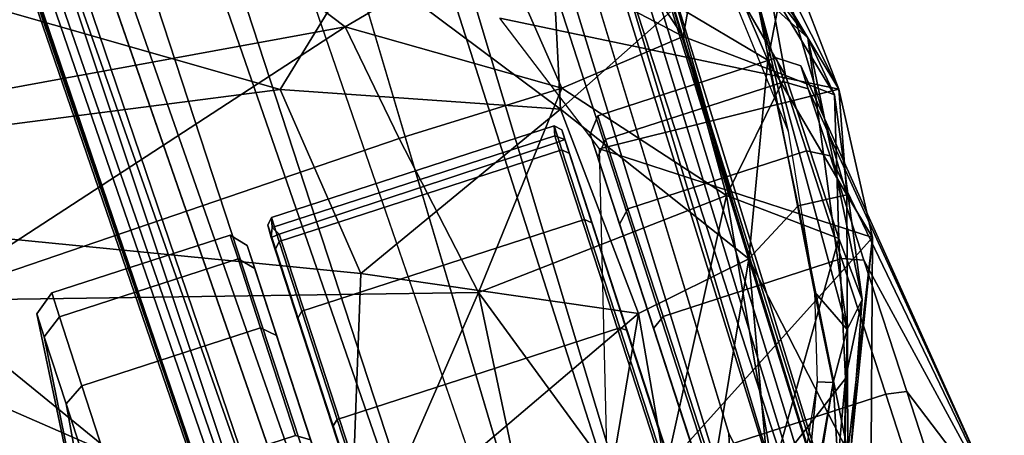
# Model space of a CAD drawing. Units: inches. Extents: x -11.7 to 14, y -13.4 to 13.4.
# Drawn here: x 2.6 to 4.9, y -11.5 to -10.5 of the extents above; entities that cross this region are included whole.
import ezdxf

# ---------------------------------------------------------------- set-up
doc = ezdxf.new("R2010")
doc.units = ezdxf.units.IN
doc.header["$MEASUREMENT"] = 0
for name, color, linetype in [('SEAT-ARM', 5, 'Continuous'), ('SEAT-ARMPAD', 5, 'Continuous'), ('SEAT-BASE', 5, 'Continuous'), ('SEAT-CASTER', 5, 'Continuous')]:
    doc.layers.add(name, color=color, linetype=linetype)

msp = doc.modelspace()

# ---------------------------------------------------------------- linework, layer by layer
at = {"layer": 'SEAT-ARM'}
for points in [[(2.2209, -10.124, 25.9575), (2.9982, -10.2696, 26.0493), (1.378, -10.7061, 25.5965)], [(3.7301, -10.3612, 26.223), (3.9017, -10.1996, 26.3945), (4.1584, -10.5861, 26.3323)], [(4.1584, -10.5861, 26.3323), (3.9017, -10.1996, 26.3945), (4.2024, -10.3453, 26.5044)], [(4.4439, -10.5891, 26.8397), (4.3559, -10.4739, 26.6094), (4.2285, -10.2307, 26.7911)], [(4.2285, -10.2307, 26.7911), (4.3233, -10.4015, 26.8411), (4.4439, -10.5891, 26.8397)], [(2.9982, -10.2696, 26.0493), (1.8587, -10.8445, 25.6823), (1.378, -10.7061, 25.5965)], [(2.9982, -10.2696, 26.0493), (3.386, -10.5642, 26.05), (1.8587, -10.8445, 25.6823)], [(2.9982, -10.2696, 26.0493), (3.7301, -10.3612, 26.223), (3.386, -10.5642, 26.05)], [(4.2024, -10.3453, 26.5044), (4.3923, -10.6757, 26.5128), (4.1584, -10.5861, 26.3323)], [(4.3559, -10.4739, 26.6094), (4.3923, -10.6757, 26.5128), (4.2024, -10.3453, 26.5044)], [(3.386, -10.5642, 26.05), (3.7301, -10.3612, 26.223), (3.8816, -10.7047, 26.171)], [(3.7301, -10.3612, 26.223), (4.1584, -10.5861, 26.3323), (3.8816, -10.7047, 26.171)], [(4.3233, -10.4799, 26.852), (4.4439, -10.5891, 26.8397), (4.3233, -10.4015, 26.8411)], [(4.3233, -10.4799, 26.852), (4.2585, -10.4612, 26.832), (4.399, -10.8026, 26.844)], [(4.4593, -11.1711, 26.8573), (4.5337, -11.2574, 26.8624), (4.3233, -10.4799, 26.852)], [(4.5337, -11.2574, 26.8624), (4.4439, -10.5891, 26.8397), (4.3233, -10.4799, 26.852)], [(4.3233, -10.4799, 26.852), (4.399, -10.8026, 26.844), (4.4593, -11.1711, 26.8573)], [(4.5049, -10.7196, 26.783), (4.3559, -10.4739, 26.6094), (4.4439, -10.5891, 26.8397)], [(4.3559, -10.4739, 26.6094), (4.5049, -10.7196, 26.783), (4.3923, -10.6757, 26.5128)], [(3.386, -10.5642, 26.05), (2.4246, -11.1903, 25.7758), (1.8587, -10.8445, 25.6823)], [(3.5095, -10.82, 26.0397), (2.4246, -11.1903, 25.7758), (3.386, -10.5642, 26.05)], [(3.386, -10.5642, 26.05), (3.8816, -10.7047, 26.171), (3.5095, -10.82, 26.0397)], [(4.2577, -10.9501, 26.322), (3.8816, -10.7047, 26.171), (4.1584, -10.5861, 26.3323)], [(4.3923, -10.6757, 26.5128), (4.2577, -10.9501, 26.322), (4.1584, -10.5861, 26.3323)], [(4.5677, -11.188, 26.8278), (4.5049, -10.7196, 26.783), (4.4439, -10.5891, 26.8397)], [(4.5337, -11.2574, 26.8624), (4.5677, -11.188, 26.8278), (4.4439, -10.5891, 26.8397)], [(4.2577, -10.9501, 26.322), (4.3923, -10.6757, 26.5128), (4.5143, -11.0484, 26.5998)], [(4.3923, -10.6757, 26.5128), (4.5049, -10.7196, 26.783), (4.5143, -11.0484, 26.5998)], [(3.8816, -10.7047, 26.171), (3.6911, -11.1725, 26.0685), (3.5095, -10.82, 26.0397)], [(3.8816, -10.7047, 26.171), (4.2577, -10.9501, 26.322), (3.6911, -11.1725, 26.0685)], [(4.5049, -10.7196, 26.783), (4.5677, -11.188, 26.8278), (4.5143, -11.0484, 26.5998)], [(3.5095, -10.82, 26.0397), (3.6911, -11.1725, 26.0685), (2.4246, -11.1903, 25.7758)], [(4.2577, -10.9501, 26.322), (4.088, -11.7165, 26.2368), (3.6911, -11.1725, 26.0685)], [(4.2577, -10.9501, 26.322), (4.3641, -11.5817, 26.4068), (4.088, -11.7165, 26.2368)], [(4.5143, -11.0484, 26.5998), (4.3641, -11.5817, 26.4068), (4.2577, -10.9501, 26.322)], [(4.5143, -11.0484, 26.5998), (4.5301, -11.369, 26.6313), (4.3641, -11.5817, 26.4068)], [(4.5677, -11.188, 26.8278), (4.5301, -11.369, 26.6313), (4.5143, -11.0484, 26.5998)], [(2.4246, -11.1903, 25.7758), (3.6911, -11.1725, 26.0685), (3.353, -11.9477, 26.0189)], [(3.7861, -11.6236, 26.1112), (3.353, -11.9477, 26.0189), (3.6911, -11.1725, 26.0685)], [(3.7861, -11.6236, 26.1112), (3.6911, -11.1725, 26.0685), (4.088, -11.7165, 26.2368)], [(4.4593, -11.1711, 26.8573), (4.4652, -11.3767, 26.8622), (4.5015, -11.378, 26.8647)], [(4.5337, -11.2574, 26.8624), (4.4593, -11.1711, 26.8573), (4.5015, -11.378, 26.8647)], [(4.5301, -11.369, 26.6313), (4.5677, -11.188, 26.8278), (4.5247, -11.7671, 26.831)], [(4.5677, -11.188, 26.8278), (4.5337, -11.2574, 26.8624), (4.5247, -11.7671, 26.831)], [(2.1712, -11.7275, 25.7541), (2.4246, -11.1903, 25.7758), (3.353, -11.9477, 26.0189)], [(4.5247, -11.7671, 26.831), (4.5337, -11.2574, 26.8624), (4.5015, -11.378, 26.8647)], [(4.495, -11.7552, 26.6377), (4.3641, -11.5817, 26.4068), (4.5301, -11.369, 26.6313)], [(4.4198, -11.8412, 26.861), (4.4652, -11.3767, 26.8622), (4.3807, -11.8926, 26.8403)], [(4.5015, -11.378, 26.8647), (4.4198, -11.8412, 26.861), (4.3869, -12.0911, 26.8547)], [(4.5247, -11.7671, 26.831), (4.5015, -11.378, 26.8647), (4.3869, -12.0911, 26.8547)], [(4.4198, -11.8412, 26.861), (4.5015, -11.378, 26.8647), (4.4652, -11.3772, 26.8622)], [(4.5247, -11.7671, 26.831), (4.495, -11.7552, 26.6377), (4.5301, -11.369, 26.6313)]]:
    msp.add_3dface(points, dxfattribs=at)
at = {"layer": 'SEAT-ARMPAD', "invisible_edges": 2}
msp.add_3dface([(4.5147, -10.7069, 26.8714), (3.7399, -10.5445, 26.7931), (4.1859, -10.1593, 26.8486)], dxfattribs=at)
at = {"layer": 'SEAT-ARMPAD'}
for points in [[(4.1859, -10.1593, 26.8486), (4.4106, -10.4373, 26.8794), (4.5147, -10.7069, 26.8714)], [(1.9466, -10.3379, 27.5123), (1.4673, -10.9363, 27.5732), (3.2372, -10.7078, 27.6309)], [(3.2372, -10.7078, 27.6309), (3.4195, -10.4093, 27.5628), (1.9466, -10.3379, 27.5123)], [(4.2287, -10.3524, 27.2248), (4.1441, -10.5165, 27.4082), (4.3521, -10.6403, 27.2837)], [(4.2287, -10.3524, 27.2248), (4.3521, -10.6403, 27.2837), (4.3877, -10.4539, 27.0698)], [(3.8595, -10.3824, 27.4772), (3.4195, -10.4093, 27.5628), (3.8784, -10.7527, 27.5748)], [(4.1441, -10.5165, 27.4082), (3.8595, -10.3824, 27.4772), (3.8784, -10.7527, 27.5748)], [(3.4195, -10.4093, 27.5628), (3.2372, -10.7078, 27.6309), (3.8784, -10.7527, 27.5748)], [(4.3877, -10.4539, 27.0698), (4.5147, -10.7069, 26.8714), (4.4106, -10.4373, 26.8794)], [(4.5326, -10.9487, 27.1327), (4.3877, -10.4539, 27.0698), (4.3521, -10.6403, 27.2837)], [(4.5147, -10.7069, 26.8714), (4.3877, -10.4539, 27.0698), (4.5326, -10.9487, 27.1327)], [(3.8784, -10.7527, 27.5748), (4.309, -11.0955, 27.4293), (4.1441, -10.5165, 27.4082)], [(4.3521, -10.6403, 27.2837), (4.1441, -10.5165, 27.4082), (4.309, -11.0955, 27.4293)], [(3.7399, -10.5445, 26.7931), (4.5147, -10.7069, 26.8714), (3.9674, -10.8436, 26.8138)], [(4.309, -11.0955, 27.4293), (4.4215, -10.9737, 27.3095), (4.3521, -10.6403, 27.2837)], [(4.5326, -10.9487, 27.1327), (4.3521, -10.6403, 27.2837), (4.4215, -10.9737, 27.3095)], [(1.4673, -10.9363, 27.5732), (3.4221, -11.1286, 27.6634), (3.2372, -10.7078, 27.6309)], [(3.8784, -10.7527, 27.5748), (3.2372, -10.7078, 27.6309), (3.4221, -11.1286, 27.6634)], [(3.9674, -10.8436, 26.8138), (4.5147, -10.7069, 26.8714), (4.5918, -11.0463, 26.8859)], [(4.5918, -11.0463, 26.8859), (4.5147, -10.7069, 26.8714), (4.5326, -10.9487, 27.1327)], [(4.0562, -11.2201, 27.5561), (3.8784, -10.7527, 27.5748), (3.4221, -11.1286, 27.6634)], [(4.0562, -11.2201, 27.5561), (4.309, -11.0955, 27.4293), (3.8784, -10.7527, 27.5748)], [(3.9674, -10.8436, 26.8138), (4.5918, -11.0463, 26.8859), (3.989, -11.7174, 26.8189)], [(1.4673, -10.9363, 27.5732), (1.3544, -11.7852, 27.554), (3.3972, -11.7813, 27.6558)], [(1.4673, -10.9363, 27.5732), (3.3972, -11.7813, 27.6558), (3.4221, -11.1286, 27.6634)], [(4.5326, -10.9487, 27.1327), (4.4215, -10.9737, 27.3095), (4.5351, -11.5372, 27.1638)], [(4.5918, -11.0463, 26.8859), (4.5326, -10.9487, 27.1327), (4.5351, -11.5372, 27.1638)], [(4.309, -11.0955, 27.4293), (4.5351, -11.5372, 27.1638), (4.4215, -10.9737, 27.3095)], [(4.4916, -12.0271, 26.8747), (3.989, -11.7174, 26.8189), (4.5918, -11.0463, 26.8859)], [(4.5876, -11.6501, 26.9103), (4.4916, -12.0271, 26.8747), (4.5918, -11.0463, 26.8859)], [(4.5918, -11.0463, 26.8859), (4.5351, -11.5372, 27.1638), (4.5876, -11.6501, 26.9103)], [(4.1747, -11.9033, 27.4649), (4.309, -11.0955, 27.4293), (4.0562, -11.2201, 27.5561)], [(4.309, -11.0955, 27.4293), (4.1747, -11.9033, 27.4649), (4.3693, -11.7702, 27.3469)], [(4.309, -11.0955, 27.4293), (4.3693, -11.7702, 27.3469), (4.5351, -11.5372, 27.1638)], [(3.4221, -11.1286, 27.6634), (3.3972, -11.7813, 27.6558), (4.0562, -11.2201, 27.5561)], [(3.9348, -11.9384, 27.5547), (4.0562, -11.2201, 27.5561), (3.3972, -11.7813, 27.6558)], [(4.0562, -11.2201, 27.5561), (3.9348, -11.9384, 27.5547), (4.1747, -11.9033, 27.4649)]]:
    msp.add_3dface(points, dxfattribs=at)
at = {"layer": 'SEAT-BASE'}
for points, invisible_edges in [([(4.1664, -12.9838, 3.6135), (0.7491, -1.4676, 5.1271), (0.5185, -1.6007, 5.158)], 12), ([(0.5185, -1.6007, 5.158), (0.2617, -1.646, 5.1237), (4.1664, -12.9838, 3.6135)], 12), ([(-0.053, -2.1056, 3.87), (1.276, -1.6592, 3.8698), (3.3033, -11.7967, 2.9564)], 3), ([(1.276, -1.6592, 3.8698), (4.2628, -11.495, 2.9557), (3.3033, -11.7967, 2.9564)], 14), ([(3.3033, -11.7967, 2.9564), (4.2628, -11.495, 2.9557), (4.2786, -11.815, 2.8928)], 1)]:
    msp.add_3dface(points, dxfattribs=dict(at, invisible_edges=invisible_edges))
for points in [[(0.7491, -1.4676, 5.1271), (4.1664, -12.9838, 3.6135), (4.3862, -12.8564, 3.6098)], [(1.0936, -1.8939, 4.9635), (0.7491, -1.4676, 5.1271), (4.3862, -12.8564, 3.6098)], [(0.2285, -2.175, 4.9635), (3.9392, -12.9048, 3.6163), (0.2617, -1.646, 5.1237)], [(3.9392, -12.9048, 3.6163), (4.1664, -12.9838, 3.6135), (0.2617, -1.646, 5.1237)], [(1.402, -1.6871, 4.1361), (4.4422, -11.8487, 2.9715), (1.276, -1.6592, 3.8698)], [(1.276, -1.6592, 3.8698), (4.4422, -11.8487, 2.9715), (4.2628, -11.495, 2.9557)], [(4.657, -12.2238, 3.144), (4.5461, -11.9494, 3.0676), (1.402, -1.6871, 4.1361)], [(4.657, -12.2238, 3.144), (1.402, -1.6871, 4.1361), (1.4358, -1.6996, 4.4046)], [(4.5461, -11.9494, 3.0676), (4.4422, -11.8487, 2.9715), (1.402, -1.6871, 4.1361)], [(1.4358, -1.6996, 4.4046), (1.4142, -1.821, 4.6178), (4.7633, -12.5192, 3.2141)], [(4.7633, -12.5192, 3.2141), (4.657, -12.2238, 3.144), (1.4358, -1.6996, 4.4046)], [(1.4142, -1.821, 4.6178), (1.2514, -1.8517, 4.8406), (4.7109, -12.5676, 3.4265)], [(4.7109, -12.5676, 3.4265), (4.7633, -12.5192, 3.2141), (1.4142, -1.821, 4.6178)], [(1.2514, -1.8517, 4.8406), (1.0936, -1.8939, 4.9635), (4.5991, -12.753, 3.5428)], [(1.2514, -1.8517, 4.8406), (4.5991, -12.753, 3.5428), (4.7109, -12.5676, 3.4265)], [(4.3862, -12.8564, 3.6098), (4.5991, -12.753, 3.5428), (1.0936, -1.8939, 4.9635)], [(-0.053, -2.1056, 3.87), (3.3711, -12.1961, 2.9709), (-0.1408, -2.1924, 4.1352)], [(3.3033, -11.7967, 2.9564), (3.3711, -12.1961, 2.9709), (-0.053, -2.1056, 3.87)], [(0.2285, -2.175, 4.9635), (0.0119, -2.243, 4.7845), (3.7751, -13.0209, 3.5427)], [(3.9392, -12.9048, 3.6163), (0.2285, -2.175, 4.9635), (3.7751, -13.0209, 3.5427)], [(-0.1624, -2.2193, 4.4044), (-0.1408, -2.1924, 4.1352), (3.396, -12.5917, 3.1854)], [(3.3458, -12.3386, 3.0671), (3.396, -12.5917, 3.1854), (-0.1408, -2.1924, 4.1352)], [(-0.1408, -2.1924, 4.1352), (3.3711, -12.1961, 2.9709), (3.3458, -12.3386, 3.0671)], [(3.505, -12.928, 3.2141), (-0.0953, -2.3111, 4.5433), (-0.1624, -2.2193, 4.4044)], [(-0.1624, -2.2193, 4.4044), (3.396, -12.5917, 3.1854), (3.505, -12.928, 3.2141)], [(3.5759, -12.9364, 3.4265), (0.0119, -2.243, 4.7845), (-0.0953, -2.3111, 4.5433)], [(0.0119, -2.243, 4.7845), (3.5759, -12.9364, 3.4265), (3.7751, -13.0209, 3.5427)], [(-0.0953, -2.3111, 4.5433), (3.505, -12.928, 3.2141), (3.5759, -12.9364, 3.4265)], [(4.2628, -11.495, 2.9557), (4.4422, -11.8487, 2.9715), (4.2786, -11.815, 2.8928)]]:
    msp.add_3dface(points, dxfattribs=at)
at = {"layer": 'SEAT-CASTER'}
for points in [[(4.3894, -10.6897, 0.8173), (3.9811, -10.8223, 0.8173), (3.9634, -10.7678, 1.1792), (4.3716, -10.6352, 1.1792)], [(4.3716, -10.6352, 1.1792), (3.9634, -10.7678, 1.1792), (3.9811, -10.8223, 1.5411), (4.3894, -10.6897, 1.5411)], [(4.4274, -10.6536, 1.1785), (4.3716, -10.6352, 1.1792), (4.3894, -10.6897, 1.5411), (4.4446, -10.7064, 1.529)], [(4.4446, -10.7064, 0.8279), (4.3894, -10.6897, 0.8173), (4.3716, -10.6352, 1.1792), (4.4274, -10.6536, 1.1785)], [(4.8835, -11.6686, 1.1695), (4.4446, -10.7064, 0.8279), (4.4274, -10.6536, 1.1785), (4.883, -11.6671, 1.1794)], [(4.883, -11.6671, 1.1794), (4.4274, -10.6536, 1.1785), (4.4446, -10.7064, 1.529), (4.8835, -11.6686, 1.1893)], [(4.4408, -10.8479, 0.4908), (4.0325, -10.9805, 0.4908), (3.9811, -10.8223, 0.8173), (4.3894, -10.6897, 0.8173)], [(4.3894, -10.6897, 1.5411), (3.9811, -10.8223, 1.5411), (4.0325, -10.9805, 1.8675), (4.4408, -10.8479, 1.8675)], [(4.4446, -10.7064, 1.529), (4.3894, -10.6897, 1.5411), (4.4408, -10.8479, 1.8675), (4.4944, -10.8596, 1.8453)], [(4.4944, -10.8596, 0.5116), (4.4408, -10.8479, 0.4908), (4.3894, -10.6897, 0.8173), (4.4446, -10.7064, 0.8279)], [(4.8849, -11.6729, 1.1605), (4.4944, -10.8596, 0.5116), (4.4446, -10.7064, 0.8279), (4.8835, -11.6686, 1.1695)], [(4.8835, -11.6686, 1.1893), (4.4446, -10.7064, 1.529), (4.4944, -10.8596, 1.8453), (4.8849, -11.6729, 1.1983)], [(3.9462, -10.8099, 1.1785), (3.9633, -10.8627, 1.529), (3.9811, -10.8223, 1.5411), (3.9634, -10.7678, 1.1792)], [(3.9633, -10.8627, 0.8279), (3.9462, -10.8099, 1.1785), (3.9634, -10.7678, 1.1792), (3.9811, -10.8223, 0.8173)], [(3.8635, -10.7905, 1.1795), (3.2174, -11.0004, 1.1795), (3.2353, -11.0553, 1.5442), (3.8813, -10.8454, 1.5442)], [(3.8652, -10.8139, 0.9452), (3.2191, -11.0238, 0.9452), (3.2174, -11.0004, 1.1795), (3.8635, -10.7905, 1.1795)], [(3.881, -10.7998, 1.1775), (3.8635, -10.7905, 1.1795), (3.8813, -10.8454, 1.5442), (3.8987, -10.8544, 1.5397)], [(3.8882, -10.8221, 0.9444), (3.8652, -10.8139, 0.9452), (3.8635, -10.7905, 1.1795), (3.881, -10.7998, 1.1775)], [(4.6053, -13.029, 1.1775), (4.5933, -13.0026, 0.9424), (3.8882, -10.8221, 0.9444), (3.881, -10.7998, 1.1775)], [(4.6053, -13.029, 1.1775), (3.881, -10.7998, 1.1775), (3.8987, -10.8544, 1.5397), (4.5875, -12.9744, 1.5397)], [(3.8652, -10.8139, 0.9452), (3.8702, -10.8291, 0.9301), (3.2353, -11.0391, 0.9292), (3.2191, -11.0238, 0.9452)], [(3.8882, -10.8221, 0.9444), (3.8702, -10.8291, 0.9301), (3.8652, -10.8139, 0.9452)], [(3.8702, -10.8291, 0.9301), (3.8882, -10.8221, 0.9444), (4.5933, -13.0026, 0.9424), (4.5746, -12.9973, 0.9292)], [(3.9462, -10.8099, 1.1785), (4.2404, -11.712, 1.1794), (4.2433, -11.7208, 1.2375), (3.9633, -10.8627, 1.529)], [(3.9633, -10.8627, 0.8279), (4.2433, -11.7208, 1.1213), (4.2404, -11.712, 1.1794), (3.9462, -10.8099, 1.1785)], [(3.9633, -10.8627, 1.529), (4.0131, -11.016, 1.8453), (4.0325, -10.9805, 1.8675), (3.9811, -10.8223, 1.5411)], [(4.0131, -11.016, 0.5116), (3.9633, -10.8627, 0.8279), (3.9811, -10.8223, 0.8173), (4.0325, -10.9805, 0.4908)], [(3.8702, -10.8291, 0.9301), (4.5746, -12.9973, 0.9292), (3.9397, -13.2073, 0.9301), (3.2353, -11.0391, 0.9292)], [(3.8813, -10.8454, 1.5442), (3.2353, -11.0553, 1.5442), (3.2871, -11.2148, 1.8732), (3.9331, -11.0049, 1.8732)], [(3.8987, -10.8544, 1.5397), (3.8813, -10.8454, 1.5442), (3.9331, -11.0049, 1.8732), (3.9501, -11.0127, 1.8663)], [(4.5208, -11.0943, 0.2317), (4.1126, -11.2269, 0.2317), (4.0325, -10.9805, 0.4908), (4.4408, -10.8479, 0.4908)], [(4.4408, -10.8479, 1.8675), (4.0325, -10.9805, 1.8675), (4.1126, -11.2269, 2.1266), (4.5208, -11.0943, 2.1266)], [(4.4944, -10.8596, 1.8453), (4.4408, -10.8479, 1.8675), (4.5208, -11.0943, 2.1266), (4.5719, -11.0983, 2.0963)], [(4.5719, -11.0983, 0.2606), (4.5208, -11.0943, 0.2317), (4.4408, -10.8479, 0.4908), (4.4944, -10.8596, 0.5116)], [(4.5875, -12.9744, 1.5397), (3.8987, -10.8544, 1.5397), (3.9501, -11.0127, 1.8663), (4.5361, -12.8161, 1.8663)], [(3.9633, -10.8627, 1.529), (4.2433, -11.7208, 1.2375), (4.2515, -11.7462, 1.2899), (4.0131, -11.016, 1.8453)], [(4.0131, -11.016, 0.5116), (4.2515, -11.7462, 1.0689), (4.2433, -11.7208, 1.1213), (3.9633, -10.8627, 0.8279)], [(4.8849, -11.6729, 1.1983), (4.4944, -10.8596, 1.8453), (4.5719, -11.0983, 2.0963), (4.8871, -11.6797, 1.2054)], [(4.8871, -11.6797, 1.1534), (4.5719, -11.0983, 0.2606), (4.4944, -10.8596, 0.5116), (4.8849, -11.6729, 1.1605)], [(4.0131, -11.016, 1.8453), (4.0907, -11.2547, 2.0963), (4.1126, -11.2269, 2.1266), (4.0325, -10.9805, 1.8675)], [(4.0907, -11.2547, 0.2606), (4.0131, -11.016, 0.5116), (4.0325, -10.9805, 0.4908), (4.1126, -11.2269, 0.2317)], [(3.2191, -11.0238, 0.9452), (3.2169, -11.0466, 0.9441), (3.2088, -11.0182, 1.1775), (3.2174, -11.0004, 1.1795)], [(3.2174, -11.0004, 1.1795), (3.2088, -11.0182, 1.1775), (3.2265, -11.0728, 1.5397), (3.2353, -11.0553, 1.5442)], [(3.9331, -11.0049, 1.8732), (3.2871, -11.2148, 1.8732), (3.3678, -11.4631, 2.1343), (4.0138, -11.2532, 2.1343)], [(3.9501, -11.0127, 1.8663), (3.9331, -11.0049, 1.8732), (4.0138, -11.2532, 2.1343), (4.0303, -11.2593, 2.1256)], [(3.2169, -11.0466, 0.9441), (3.9217, -13.2144, 0.9445), (3.9331, -13.2474, 1.1775), (3.2088, -11.0182, 1.1775)], [(3.2265, -11.0728, 1.5397), (3.2088, -11.0182, 1.1775), (3.9331, -13.2474, 1.1775), (3.9154, -13.1928, 1.5397)], [(3.2169, -11.0466, 0.9441), (3.2191, -11.0238, 0.9452), (3.2353, -11.0391, 0.9292)], [(4.5361, -12.8161, 1.8663), (3.9501, -11.0127, 1.8663), (4.0303, -11.2593, 2.1256), (4.456, -12.5695, 2.1256)], [(4.0131, -11.016, 1.8453), (4.2515, -11.7462, 1.2899), (4.2644, -11.7857, 1.3315), (4.0907, -11.2547, 2.0963)], [(4.0907, -11.2547, 0.2606), (4.2644, -11.7857, 1.0273), (4.2515, -11.7462, 1.0689), (4.0131, -11.016, 0.5116)], [(2.7151, -11.1734, 1.1792), (3.1233, -11.0408, 1.1792), (3.141, -11.0953, 0.8173), (2.7328, -11.2279, 0.8173)], [(2.7328, -11.2279, 1.5411), (3.141, -11.0953, 1.5411), (3.1233, -11.0408, 1.1792), (2.7151, -11.1734, 1.1792)], [(3.1233, -11.0408, 1.1792), (3.141, -11.0953, 1.5411), (3.1791, -11.1175, 1.529), (3.162, -11.0647, 1.1785)], [(3.141, -11.0953, 0.8173), (3.1233, -11.0408, 1.1792), (3.162, -11.0647, 1.1785), (3.1791, -11.1175, 0.8279)], [(3.2169, -11.0466, 0.9441), (3.2353, -11.0391, 0.9292), (3.9397, -13.2073, 0.9301), (3.9217, -13.2144, 0.9445)], [(3.4591, -11.9756, 1.2375), (3.4562, -11.9668, 1.1794), (3.162, -11.0647, 1.1785), (3.1791, -11.1175, 1.529)], [(3.4562, -11.9668, 1.1794), (3.4591, -11.9756, 1.1213), (3.1791, -11.1175, 0.8279), (3.162, -11.0647, 1.1785)], [(3.2353, -11.0553, 1.5442), (3.2265, -11.0728, 1.5397), (3.278, -11.2311, 1.8663), (3.2871, -11.2148, 1.8732)], [(3.278, -11.2311, 1.8663), (3.2265, -11.0728, 1.5397), (3.9154, -13.1928, 1.5397), (3.8639, -13.0345, 1.8663)], [(2.7842, -11.3861, 1.8675), (3.1924, -11.2535, 1.8675), (3.141, -11.0953, 1.5411), (2.7328, -11.2279, 1.5411)], [(2.7328, -11.2279, 0.8173), (3.141, -11.0953, 0.8173), (3.1924, -11.2535, 0.4908), (2.7842, -11.3861, 0.4908)], [(3.1924, -11.2535, 0.4908), (3.141, -11.0953, 0.8173), (3.1791, -11.1175, 0.8279), (3.2289, -11.2708, 0.5116)], [(3.141, -11.0953, 1.5411), (3.1924, -11.2535, 1.8675), (3.2289, -11.2708, 1.8453), (3.1791, -11.1175, 1.529)], [(4.6217, -11.4048, 0.0653), (4.2134, -11.5374, 0.0653), (4.1126, -11.2269, 0.2317), (4.5208, -11.0943, 0.2317)], [(4.5208, -11.0943, 2.1266), (4.1126, -11.2269, 2.1266), (4.2134, -11.5374, 2.293), (4.6217, -11.4048, 2.293)], [(4.5719, -11.0983, 2.0963), (4.5208, -11.0943, 2.1266), (4.6217, -11.4048, 2.293), (4.6697, -11.3991, 2.2574)], [(4.6697, -11.3991, 0.0995), (4.6217, -11.4048, 0.0653), (4.5208, -11.0943, 0.2317), (4.5719, -11.0983, 0.2606)], [(3.4673, -12.001, 1.2899), (3.4591, -11.9756, 1.2375), (3.1791, -11.1175, 1.529), (3.2289, -11.2708, 1.8453)], [(3.4591, -11.9756, 1.1213), (3.4673, -12.001, 1.0689), (3.2289, -11.2708, 0.5116), (3.1791, -11.1175, 0.8279)], [(4.8871, -11.6797, 1.2054), (4.5719, -11.0983, 2.0963), (4.6697, -11.3991, 2.2574), (4.8898, -11.6882, 1.21)], [(4.8898, -11.6882, 1.1488), (4.6697, -11.3991, 0.0995), (4.5719, -11.0983, 0.2606), (4.8871, -11.6797, 1.1534)], [(2.6807, -11.2211, 1.1785), (2.7151, -11.1734, 1.1792), (2.7328, -11.2279, 0.8173), (2.6979, -11.2739, 0.8279)], [(2.6979, -11.2739, 1.529), (2.7328, -11.2279, 1.5411), (2.7151, -11.1734, 1.1792), (2.6807, -11.2211, 1.1785)], [(2.9084, -12.3103, 1.1893), (2.6979, -11.2739, 1.529), (2.6807, -11.2211, 1.1785), (2.9079, -12.3088, 1.1794)], [(2.9079, -12.3088, 1.1794), (2.6807, -11.2211, 1.1785), (2.6979, -11.2739, 0.8279), (2.9084, -12.3103, 1.1695)], [(2.7477, -11.4272, 1.8453), (2.7842, -11.3861, 1.8675), (2.7328, -11.2279, 1.5411), (2.6979, -11.2739, 1.529)], [(2.6979, -11.2739, 0.8279), (2.7328, -11.2279, 0.8173), (2.7842, -11.3861, 0.4908), (2.7477, -11.4272, 0.5116)], [(3.2871, -11.2148, 1.8732), (3.278, -11.2311, 1.8663), (3.3581, -11.4777, 2.1256), (3.3678, -11.4631, 2.1343)], [(3.3581, -11.4777, 2.1256), (3.278, -11.2311, 1.8663), (3.8639, -13.0345, 1.8663), (3.7838, -12.7879, 2.1256)], [(4.0907, -11.2547, 2.0963), (4.1884, -11.5555, 2.2574), (4.2134, -11.5374, 2.293), (4.1126, -11.2269, 2.1266)], [(4.1884, -11.5555, 0.0995), (4.0907, -11.2547, 0.2606), (4.1126, -11.2269, 0.2317), (4.2134, -11.5374, 0.0653)], [(2.7842, -11.3861, 0.4908), (3.1924, -11.2535, 0.4908), (3.2725, -11.4999, 0.2317), (2.8642, -11.6326, 0.2317)], [(2.8642, -11.6326, 2.1266), (3.2725, -11.4999, 2.1266), (3.1924, -11.2535, 1.8675), (2.7842, -11.3861, 1.8675)], [(3.1924, -11.2535, 1.8675), (3.2725, -11.4999, 2.1266), (3.3065, -11.5095, 2.0963), (3.2289, -11.2708, 1.8453)], [(3.2725, -11.4999, 0.2317), (3.1924, -11.2535, 0.4908), (3.2289, -11.2708, 0.5116), (3.3065, -11.5095, 0.2606)], [(4.0138, -11.2532, 2.1343), (3.3678, -11.4631, 2.1343), (3.4695, -11.776, 2.3019), (4.1155, -11.5661, 2.3019)], [(4.0303, -11.2593, 2.1256), (4.0138, -11.2532, 2.1343), (4.1155, -11.5661, 2.3019), (4.1312, -11.57, 2.2921)], [(4.0907, -11.2547, 2.0963), (4.2644, -11.7857, 1.3315), (4.2806, -11.8355, 1.3582), (4.1884, -11.5555, 2.2574)], [(4.1884, -11.5555, 0.0995), (4.2806, -11.8355, 1.0006), (4.2644, -11.7857, 1.0273), (4.0907, -11.2547, 0.2606)], [(2.9098, -12.3147, 1.1983), (2.7477, -11.4272, 1.8453), (2.6979, -11.2739, 1.529), (2.9084, -12.3103, 1.1893)], [(2.9084, -12.3103, 1.1695), (2.6979, -11.2739, 0.8279), (2.7477, -11.4272, 0.5116), (2.9098, -12.3147, 1.1605)], [(3.4802, -12.0405, 1.3315), (3.4673, -12.001, 1.2899), (3.2289, -11.2708, 1.8453), (3.3065, -11.5095, 2.0963)], [(3.4673, -12.001, 1.0689), (3.4802, -12.0405, 1.0273), (3.3065, -11.5095, 0.2606), (3.2289, -11.2708, 0.5116)], [(4.355, -12.2588, 2.2921), (4.456, -12.5695, 2.1256), (4.0303, -11.2593, 2.1256), (4.1312, -11.57, 2.2921)], [(2.7477, -11.4272, 0.5116), (2.7842, -11.3861, 0.4908), (2.8642, -11.6326, 0.2317), (2.8252, -11.6659, 0.2606)], [(2.8252, -11.6659, 2.0963), (2.8642, -11.6326, 2.1266), (2.7842, -11.3861, 1.8675), (2.7477, -11.4272, 1.8453)], [(4.6217, -11.4048, 2.293), (4.2134, -11.5374, 2.293), (4.3253, -11.8816, 2.3503), (4.7335, -11.749, 2.3503)], [(4.7335, -11.749, 0.008), (4.3253, -11.8816, 0.008), (4.2134, -11.5374, 0.0653), (4.6217, -11.4048, 0.0653)], [(4.6697, -11.3991, 2.2574), (4.6217, -11.4048, 2.293), (4.7335, -11.749, 2.3503), (4.778, -11.7325, 2.313)], [(4.778, -11.7325, 0.0439), (4.7335, -11.749, 0.008), (4.6217, -11.4048, 0.0653), (4.6697, -11.3991, 0.0995)], [(4.8898, -11.6882, 1.21), (4.6697, -11.3991, 2.2574), (4.778, -11.7325, 2.313), (4.8929, -11.6976, 1.2115)], [(4.8929, -11.6976, 1.1473), (4.778, -11.7325, 0.0439), (4.6697, -11.3991, 0.0995), (4.8898, -11.6882, 1.1488)], [(2.912, -12.3214, 1.2054), (2.8252, -11.6659, 2.0963), (2.7477, -11.4272, 1.8453), (2.9098, -12.3147, 1.1983)], [(2.9098, -12.3147, 1.1605), (2.7477, -11.4272, 0.5116), (2.8252, -11.6659, 0.2606), (2.912, -12.3214, 1.1534)], [(3.3678, -11.4631, 2.1343), (3.3581, -11.4777, 2.1256), (3.459, -11.7884, 2.2921), (3.4695, -11.776, 2.3019)], [(3.3581, -11.4777, 2.1256), (3.7838, -12.7879, 2.1256), (3.6828, -12.4772, 2.2921), (3.459, -11.7884, 2.2921)]]:
    msp.add_3dface(points, dxfattribs=at)

doc.saveas('drawing.dxf')
